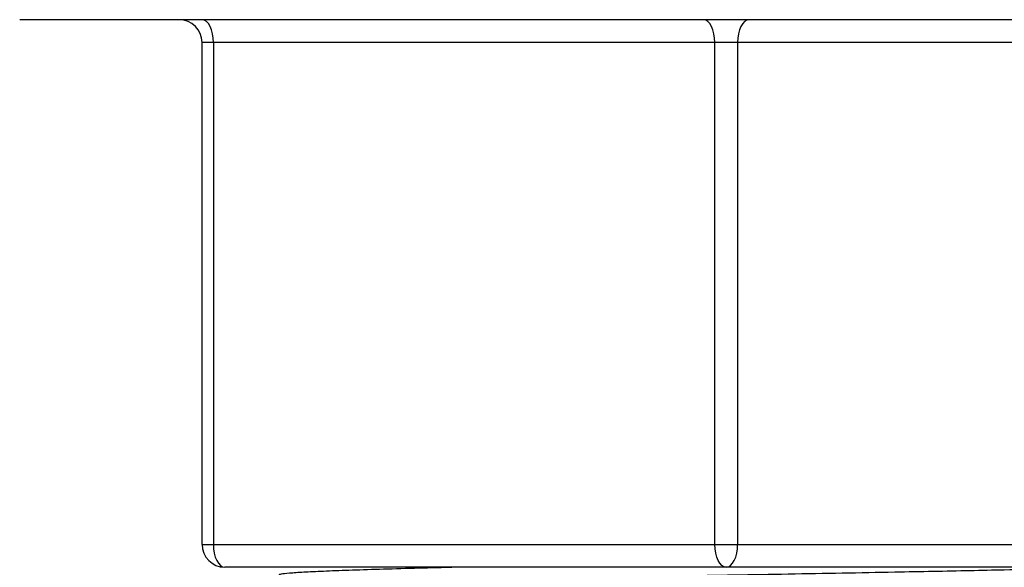
# Model space of a CAD drawing. Units: millimetres. Extents: x 4842 to 8121, y 1202 to 4393.
# Drawn here: x 7469 to 7512, y 1517 to 1541 of the extents above; entities that cross this region are included whole.
import ezdxf

# ---------------------------------------------------------------- set-up
doc = ezdxf.new("R2010")
doc.units = ezdxf.units.MM

msp = doc.modelspace()

# ---------------------------------------------------------------- linework, layer by layer
at = {"linetype": 'Continuous', "lineweight": 30}
for p, q in [((7530.866, 1540.818), (7468.866, 1540.818)), ((7522.866, 1539.818), (7476.866, 1539.818)), ((7476.866, 1517.818), (7476.866, 1539.818)), ((7477.366, 1539.818), (7477.366, 1517.818)), ((7499.366, 1517.818), (7499.366, 1539.818)), ((7500.366, 1539.818), (7500.366, 1517.818)), ((7476.866, 1517.818), (7522.866, 1517.818)), ((7521.866, 1516.818), (7477.866, 1516.818))]:
    msp.add_line(p, q, dxfattribs=at)
at = {"linetype": 'Continuous', "lineweight": 30, "flags": 128}
for points in [[(7477.366, 1539.818), (7477.356, 1540.013), (7477.328, 1540.201), (7477.282, 1540.374), (7477.22, 1540.525), (7477.144, 1540.65), (7477.057, 1540.742), (7476.964, 1540.799), (7476.866, 1540.818)], [(7499.366, 1539.818), (7499.356, 1540.013), (7499.328, 1540.201), (7499.282, 1540.374), (7499.22, 1540.525), (7499.144, 1540.65), (7499.057, 1540.742), (7498.964, 1540.799), (7498.866, 1540.818)], [(7500.866, 1540.818), (7500.769, 1540.799), (7500.675, 1540.742), (7500.588, 1540.65), (7500.513, 1540.525), (7500.45, 1540.374), (7500.404, 1540.201), (7500.376, 1540.013), (7500.366, 1539.818)], [(7477.366, 1517.818), (7477.376, 1517.623), (7477.404, 1517.435), (7477.45, 1517.263), (7477.513, 1517.111), (7477.588, 1516.987), (7477.675, 1516.894), (7477.769, 1516.837), (7477.866, 1516.818)], [(7499.866, 1516.818), (7499.769, 1516.837), (7499.675, 1516.894), (7499.588, 1516.987), (7499.513, 1517.111), (7499.45, 1517.263), (7499.404, 1517.435), (7499.376, 1517.623), (7499.366, 1517.818)], [(7499.866, 1516.818), (7499.964, 1516.837), (7500.057, 1516.894), (7500.144, 1516.987), (7500.22, 1517.111), (7500.282, 1517.263), (7500.328, 1517.435), (7500.356, 1517.623), (7500.366, 1517.818)]]:
    msp.add_lwpolyline(points, dxfattribs=at)
at = {"linetype": 'Continuous', "lineweight": 30}
for centre, start, end in [((7475.866, 1539.818), 0, 90), ((7477.866, 1517.818), 180, 270)]:
    msp.add_arc(centre, 1, start, end, dxfattribs=at)
for points, knots in [([(7479.13, 1515.908), (7479.135, 1515.915), (7479.15, 1515.936), (7479.475, 1515.972), (7480.08, 1516.013), (7480.959, 1516.055), (7482.091, 1516.098), (7483.469, 1516.141), (7485.064, 1516.184), (7486.845, 1516.226), (7488.793, 1516.267), (7490.894, 1516.31), (7493.128, 1516.353), (7495.456, 1516.396), (7497.829, 1516.439), (7500.218, 1516.48), (7502.605, 1516.522), (7504.969, 1516.565), (7507.092, 1516.605), (7508.954, 1516.641), (7510.562, 1516.674), (7512.262, 1516.709), (7514.008, 1516.748), (7515.494, 1516.786), (7516.293, 1516.81), (7516.585, 1516.818)], [0, 0, 0, 0, 0.022663, 0.06945, 0.115693, 0.161979, 0.208791, 0.255821, 0.302752, 0.349272, 0.395371, 0.441987, 0.488959, 0.535974, 0.582713, 0.628891, 0.675253, 0.722106, 0.769141, 0.804883, 0.840408, 0.875756, 0.923628, 0.972064, 1, 1, 1, 1]), ([(7480.25, 1516.497), (7480.287, 1516.509), (7480.366, 1516.536), (7480.804, 1516.576), (7481.486, 1516.617), (7482.42, 1516.659), (7483.591, 1516.702), (7484.986, 1516.746), (7486.413, 1516.785), (7487.413, 1516.808), (7487.825, 1516.818)], [0, 0, 0, 0, 0.114089, 0.246045, 0.376593, 0.508424, 0.641378, 0.774568, 0.907097, 1, 1, 1, 1])]:
    msp.add_open_spline(points, degree=3, knots=knots, dxfattribs=at)

doc.saveas('drawing.dxf')
